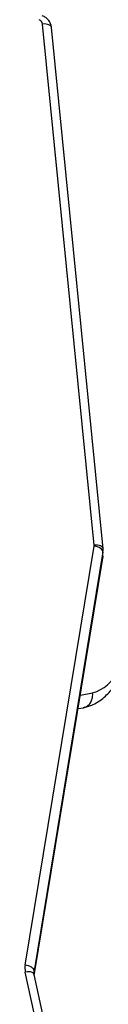
# Model space of a CAD drawing. Units: millimetres. Extents: x -5035 to 332623, y -3372 to 7481.
# Drawn here: x 2835 to 2861, y 3610 to 3938 of the extents above; entities that cross this region are included whole.
import ezdxf

# ---------------------------------------------------------------- set-up
doc = ezdxf.new("R2010")
doc.units = ezdxf.units.MM
doc.layers.add('Opvangzone', color=7, linetype='Continuous', true_color=0x00a19a)

# ---------------------------------------------------------------- blocks, each defined once
blk = doc.blocks.new('0300S2-')
at = {"color": 7, "linetype": 'Continuous', "lineweight": 25}
for p, q in [((5603.882, 1721.659), (5605.9, 1712.464)), ((5604.175, 1721.574), (5606.193, 1712.379)), ((5605.893, 1712.493), (5603.606, 1698.587)), ((5603.605, 1698.374), (5605.902, 1712.338)), ((5606.199, 1712.152), (5603.902, 1698.188)), ((5604.43, 1703.598), (5604.255, 1703.569)), ((5603.606, 1698.587), (5603.605, 1698.574)), ((5603.605, 1698.574), (5603.605, 1698.374)), ((5603.602, 1698.277), (5603.602, 1698.269)), ((5603.602, 1698.269), (5605.317, 1680.902)), ((5603.901, 1698.149), (5605.616, 1680.782))]:
    blk.add_line(p, q, dxfattribs=at)
at = {"color": 8, "linetype": 'Continuous', "lineweight": 25}
for p, q in [((5605.894, 1712.491), (5603.605, 1698.574)), ((5605.902, 1712.451), (5605.902, 1712.338)), ((5604.356, 1703.146), (5603.949, 1703.076))]:
    blk.add_line(p, q, dxfattribs=at)
at = {"color": 8, "linetype": 'Continuous', "lineweight": 25, "flags": 128}
for points in [[(5605.9, 1712.464), (5605.904, 1712.452), (5605.92, 1712.426), (5605.948, 1712.405), (5605.984, 1712.388), (5606.029, 1712.377), (5606.08, 1712.371), (5606.135, 1712.372), (5606.193, 1712.379)], [(5603.602, 1698.269), (5603.608, 1698.248), (5603.625, 1698.221), (5603.652, 1698.197), (5603.69, 1698.177), (5603.735, 1698.162), (5603.786, 1698.152), (5603.843, 1698.147), (5603.901, 1698.149)], [(5605.317, 1680.902), (5605.323, 1680.881), (5605.34, 1680.854), (5605.367, 1680.83), (5605.405, 1680.81), (5605.45, 1680.795), (5605.501, 1680.784), (5605.558, 1680.78), (5605.616, 1680.782)]]:
    blk.add_lwpolyline(points, dxfattribs=at)
at = {"color": 7, "linetype": 'Continuous', "lineweight": 25, "flags": 128}
for points in [[(5605.902, 1712.338), (5605.908, 1712.308), (5605.924, 1712.278), (5605.952, 1712.249), (5605.989, 1712.221), (5606.034, 1712.197), (5606.085, 1712.177), (5606.141, 1712.162), (5606.199, 1712.152)], [(5603.605, 1698.374), (5603.611, 1698.345), (5603.628, 1698.314), (5603.655, 1698.285), (5603.692, 1698.258), (5603.737, 1698.233), (5603.788, 1698.213), (5603.844, 1698.198), (5603.902, 1698.188)]]:
    blk.add_lwpolyline(points, dxfattribs=at)
at = {"color": 8, "linetype": 'Continuous', "lineweight": 25}
blk.add_arc((5605.534, 1712.399), 0.373, 350.6082, 359.8076, dxfattribs=at)
at = {"color": 7, "linetype": 'Continuous', "lineweight": 25}
for centre, radius, start, end in [((5605.605, 1712.249), 0.602, 350.6556, 12.4065), ((5604.325, 1701.804), 1.327, 106.468, 155.2817), ((5603.977, 1698.513), 0.377, 170.6586, 179.9882), ((5603.976, 1698.313), 0.376, 170.6502, 185.642), ((5604.05, 1698.163), 0.15, 170.6324, 185.6398), ((5605.791, 1680.806), 0.177, 187.7947, 251.5923)]:
    blk.add_arc(centre, radius, start, end, dxfattribs=at)
for points, knots in [([(5605.9, 1712.464), (5605.902, 1712.452), (5605.907, 1712.43), (5605.905, 1712.408), (5605.904, 1712.398)], [0, 0, 0, 0, 0.544118, 1, 1, 1, 1]), ([(5604.252, 1703.568), (5604.208, 1703.558), (5604.097, 1703.532), (5603.925, 1703.463), (5603.739, 1703.358), (5603.563, 1703.225), (5603.397, 1703.064), (5603.245, 1702.876), (5603.14, 1702.716), (5603.086, 1702.619), (5603.074, 1702.598)], [0, 0, 0, 0, 0.090668, 0.228487, 0.3678, 0.510136, 0.65593, 0.804982, 0.956522, 1, 1, 1, 1]), ([(5604.256, 1703.562), (5604.23, 1703.558), (5604.16, 1703.548), (5604.064, 1703.47), (5603.983, 1703.345), (5603.948, 1703.208), (5603.946, 1703.116), (5603.949, 1703.079), (5603.949, 1703.076)], [0, 0, 0, 0, 0.142429, 0.37684, 0.611237, 0.845656, 0.988165, 1, 1, 1, 1]), ([(5605.317, 1680.902), (5605.323, 1680.867), (5605.336, 1680.794), (5605.388, 1680.691), (5605.465, 1680.602), (5605.549, 1680.541), (5605.608, 1680.516), (5605.63, 1680.507)], [0, 0, 0, 0, 0.1998685, 0.4218011, 0.6430379, 0.8662817, 1, 1, 1, 1])]:
    blk.add_open_spline(points, degree=3, knots=knots, dxfattribs=at)
blk = doc.blocks.new('VPL-04-0300-S2')
at = {"layer": 'Opvangzone', "xscale": 10, "yscale": 10, "zscale": 10, "rotation": 180}
blk.add_blockref('0300S2-', (58897.37, 20744.51), dxfattribs=at)

msp = doc.modelspace()

# ---------------------------------------------------------------- block references
msp.add_blockref('VPL-04-0300-S2', (0, 0))

doc.saveas('drawing.dxf')
